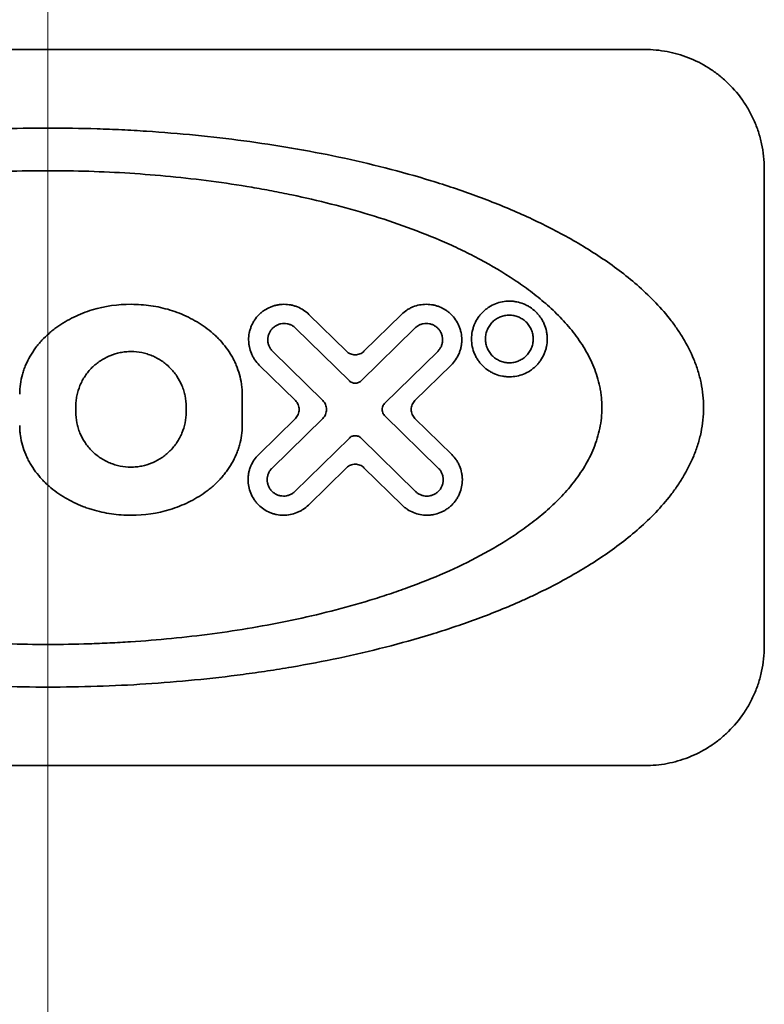
# Model space of a CAD drawing. Extents: x 6769 to 10051, y -94 to 2900.
# Drawn here: x 8598 to 8604, y 1022 to 1031 of the extents above; entities that cross this region are included whole.
import ezdxf

# ---------------------------------------------------------------- set-up
doc = ezdxf.new("R2010")
doc.units = 0
doc.header["$LTSCALE"] = 5
doc.layers.get('0').update_dxf_attribs({"linetype": 'CONTINUOUS', "lineweight": 0})
doc.layers.add('1', color=7, linetype='CONTINUOUS', true_color=0xffffff)

msp = doc.modelspace()

# ---------------------------------------------------------------- linework, layer by layer
at = {"color": 4}
msp.add_line((8597.7643, 1105.8302), (8597.7643, 1005.8302), dxfattribs=at)
at = {"layer": '1', "color": 7, "linetype": 'Continuous', "lineweight": 35}
for p, q in [((8602.7643, 1030.3302), (8592.7643, 1030.3302)), ((8603.7643, 1029.3302), (8603.7643, 1025.3302)), ((8599.9507, 1028.1103), (8600.2646, 1027.8024)), ((8600.4116, 1027.8024), (8600.7255, 1028.1103)), ((8600.2891, 1027.5536), (8599.8384, 1027.9957)), ((8600.8378, 1027.9957), (8600.3871, 1027.5536)), ((8599.6469, 1027.8005), (8600.0664, 1027.389)), ((8600.5843, 1027.364), (8601.0293, 1027.8005)), ((8599.8373, 1027.389), (8599.5346, 1027.686)), ((8601.1417, 1027.686), (8600.8389, 1027.389)), ((8599.3916, 1027.1802), (8599.3916, 1027.4431)), ((8597.9977, 1027.2935), (8597.9977, 1027.3371)), ((8598.9221, 1027.3371), (8598.9221, 1027.2935)), ((8599.5297, 1026.9373), (8599.8373, 1027.2391)), ((8600.0664, 1027.2391), (8599.642, 1026.8228)), ((8601.0342, 1026.8228), (8600.5843, 1027.2641)), ((8600.8389, 1027.2391), (8601.1465, 1026.9373)), ((8599.8335, 1026.6276), (8600.2891, 1027.0744)), ((8600.3871, 1027.0744), (8600.8427, 1026.6276)), ((8600.2646, 1026.8257), (8599.9459, 1026.513)), ((8600.7304, 1026.513), (8600.4116, 1026.8257)), ((8592.7643, 1024.3302), (8602.7643, 1024.3302))]:
    msp.add_line(p, q, dxfattribs=at)
for points, knots in [([(8603.7643, 1029.3302), (8603.7643, 1029.4017), (8603.7568, 1029.4716), (8603.7384, 1029.5571), (8603.7343, 1029.5741), (8603.7252, 1029.6079), (8603.7201, 1029.6247), (8603.7039, 1029.6744), (8603.6914, 1029.7065), (8603.6637, 1029.7688), (8603.6483, 1029.799), (8603.6231, 1029.8428), (8603.6144, 1029.8572), (8603.5962, 1029.8855), (8603.5867, 1029.8993), (8603.5383, 1029.9669), (8603.4952, 1030.0157), (8603.4363, 1030.0709), (8603.4243, 1030.0816), (8603.3998, 1030.1025), (8603.3872, 1030.1126), (8603.3493, 1030.1419), (8603.3233, 1030.1599), (8603.2435, 1030.2102), (8603.1877, 1030.2383), (8603.1, 1030.2727), (8603.0704, 1030.2827), (8603.0107, 1030.2998), (8602.9806, 1030.307), (8602.8894, 1030.3243), (8602.8275, 1030.3302), (8602.7643, 1030.3302)], [0, 0, 0, 0, 0.125, 0.125, 0.15625, 0.15625, 0.1875, 0.1875, 0.25, 0.25, 0.3125, 0.3125, 0.34375, 0.34375, 0.375, 0.375, 0.5, 0.5, 0.53125, 0.53125, 0.5625, 0.5625, 0.625, 0.625, 0.75, 0.75, 0.8125, 0.8125, 0.875, 0.875, 1, 1, 1, 1]), ([(8603.2563, 1027.3302), (8603.2563, 1027.4008), (8603.2487, 1027.4696), (8603.2276, 1027.5705), (8603.2189, 1027.6037), (8603.1986, 1027.6694), (8603.1868, 1027.7021), (8603.148, 1027.7969), (8603.1174, 1027.8566), (8603.0659, 1027.9422), (8603.0478, 1027.97), (8603.0194, 1028.0109), (8603.0097, 1028.0244), (8602.9899, 1028.051), (8602.9798, 1028.0642), (8602.9286, 1028.1292), (8602.8852, 1028.178), (8602.7947, 1028.2709), (8602.7476, 1028.315), (8602.6502, 1028.3995), (8602.6, 1028.4399), (8602.4969, 1028.5177), (8602.4439, 1028.5552), (8602.2827, 1028.6626), (8602.1721, 1028.7282), (8601.9456, 1028.85), (8601.8296, 1028.9062), (8601.5929, 1029.0109), (8601.472, 1029.0594), (8601.2874, 1029.1272), (8601.2253, 1029.1489), (8601.1001, 1029.191), (8601.0368, 1029.2113), (8600.8466, 1029.2697), (8600.7187, 1029.3054), (8600.4611, 1029.3713), (8600.3314, 1029.4015), (8599.9393, 1029.4843), (8599.6743, 1029.5292), (8599.2714, 1029.5829), (8599.1362, 1029.5986), (8598.864, 1029.6254), (8598.7271, 1029.6367), (8598.5203, 1029.6501), (8598.4512, 1029.6541), (8598.3135, 1029.6607), (8598.2446, 1029.6635), (8598.0383, 1029.67), (8597.9009, 1029.6722), (8597.4895, 1029.6721), (8597.2161, 1029.6636), (8596.8073, 1029.6371), (8596.5353, 1029.6149), (8596.2641, 1029.5837), (8596.061, 1029.5568), (8595.9934, 1029.5472), (8595.8583, 1029.5268), (8595.791, 1029.516), (8595.5904, 1029.4817), (8595.4579, 1029.4565), (8595.1957, 1029.4011), (8595.066, 1029.3709), (8594.8092, 1029.3052), (8594.6821, 1029.2697), (8594.4309, 1029.1926), (8594.3067, 1029.1511), (8594.0613, 1029.0612), (8593.9401, 1029.0127), (8593.7908, 1028.9468), (8593.761, 1028.9333), (8593.7019, 1028.9059), (8593.6136, 1028.864), (8593.527, 1028.8198), (8593.356, 1028.7278), (8593.2449, 1028.662), (8593.0836, 1028.5543), (8593.031, 1028.5171), (8592.9285, 1028.4398), (8592.8786, 1028.3996), (8592.7819, 1028.3157), (8592.7351, 1028.2719), (8592.6451, 1028.1798), (8592.602, 1028.1314), (8592.5409, 1028.0543), (8592.5211, 1028.0278), (8592.4925, 1027.9868), (8592.4831, 1027.9729), (8592.4647, 1027.9447), (8592.4558, 1027.9305), (8592.4123, 1027.8586), (8592.3815, 1027.7985), (8592.349, 1027.7195), (8592.3428, 1027.7035), (8592.3311, 1027.6711), (8592.3255, 1027.6546), (8592.3101, 1027.6049), (8592.3013, 1027.5715), (8592.2801, 1027.4701), (8592.2724, 1027.401), (8592.2724, 1027.3302)], [0, 0, 0, 0, 0.015625, 0.015625, 0.023438, 0.023438, 0.03125, 0.03125, 0.046875, 0.046875, 0.054688, 0.054688, 0.058594, 0.058594, 0.0625, 0.0625, 0.078125, 0.078125, 0.09375, 0.09375, 0.109375, 0.109375, 0.125, 0.125, 0.15625, 0.15625, 0.1875, 0.1875, 0.21875, 0.21875, 0.234375, 0.234375, 0.25, 0.25, 0.28125, 0.28125, 0.3125, 0.3125, 0.375, 0.375, 0.40625, 0.40625, 0.4375, 0.4375, 0.453125, 0.453125, 0.46875, 0.46875, 0.5, 0.5, 0.5625, 0.5625, 0.59375, 0.625, 0.625, 0.640625, 0.640625, 0.65625, 0.65625, 0.6875, 0.6875, 0.71875, 0.71875, 0.75, 0.75, 0.78125, 0.78125, 0.8125, 0.8125, 0.820313, 0.820313, 0.828125, 0.84375, 0.84375, 0.875, 0.875, 0.890625, 0.890625, 0.90625, 0.90625, 0.921875, 0.921875, 0.9375, 0.9375, 0.945312, 0.945312, 0.949219, 0.949219, 0.953125, 0.953125, 0.96875, 0.96875, 0.972656, 0.972656, 0.976562, 0.976562, 0.984375, 0.984375, 1, 1, 1, 1]), ([(8593.124, 1027.3302), (8593.124, 1027.3892), (8593.1303, 1027.4469), (8593.1478, 1027.5317), (8593.1549, 1027.5597), (8593.1719, 1027.6151), (8593.1817, 1027.6426), (8593.2141, 1027.7226), (8593.2397, 1027.7733), (8593.2831, 1027.8461), (8593.2984, 1027.8698), (8593.3305, 1027.9163), (8593.3473, 1027.9391), (8593.3995, 1028.0057), (8593.4364, 1028.0475), (8593.5135, 1028.127), (8593.5538, 1028.1648), (8593.637, 1028.2373), (8593.68, 1028.2719), (8593.7462, 1028.322), (8593.7686, 1028.3383), (8593.8139, 1028.3704), (8593.8367, 1028.386), (8593.9515, 1028.4627), (8594.0461, 1028.5186), (8594.2398, 1028.6225), (8594.3388, 1028.6704), (8594.5409, 1028.7594), (8594.644, 1028.8004), (8594.8012, 1028.8577), (8594.8541, 1028.8761), (8594.9606, 1028.9116), (8595.0141, 1028.9287), (8595.1751, 1028.9777), (8595.2832, 1029.0078), (8595.5007, 1029.0632), (8595.6102, 1029.0886), (8595.9406, 1029.1583), (8596.1635, 1029.196), (8596.5018, 1029.2408), (8596.6151, 1029.2538), (8596.8431, 1029.2761), (8596.9578, 1029.2855), (8597.1307, 1029.2967), (8597.1885, 1029.2999), (8597.3039, 1029.3055), (8597.3615, 1029.3078), (8597.5343, 1029.3133), (8597.6492, 1029.315), (8597.9936, 1029.315), (8598.2225, 1029.3079), (8598.5645, 1029.2859), (8598.6784, 1029.2768), (8598.9057, 1029.2547), (8599.0191, 1029.2417), (8599.2456, 1029.2119), (8599.3587, 1029.195), (8599.528, 1029.1663), (8599.5842, 1029.1561), (8599.6962, 1029.1349), (8599.7519, 1029.1237), (8599.9182, 1029.0887), (8600.0281, 1029.0632), (8600.2458, 1029.0077), (8600.3536, 1028.9777), (8600.567, 1028.9127), (8600.6727, 1028.8776), (8600.8815, 1028.8016), (8600.9847, 1028.7607), (8601.1374, 1028.6936), (8601.188, 1028.6702), (8601.2878, 1028.6218), (8601.3372, 1028.5967), (8601.4833, 1028.5182), (8601.5783, 1028.462), (8601.7163, 1028.3698), (8601.7614, 1028.3379), (8601.8493, 1028.2714), (8601.8921, 1028.2369), (8601.9751, 1028.1646), (8602.0153, 1028.1269), (8602.0732, 1028.0672), (8602.092, 1028.0468), (8602.1289, 1028.0048), (8602.1469, 1027.9832), (8602.1989, 1027.9167), (8602.231, 1027.8706), (8602.2744, 1027.7978), (8602.288, 1027.7729), (8602.3136, 1027.7219), (8602.3255, 1027.6956), (8602.3578, 1027.6157), (8602.3748, 1027.5609), (8602.3895, 1027.4902), (8602.3921, 1027.4759), (8602.3966, 1027.4471), (8602.3985, 1027.4326), (8602.4031, 1027.3888), (8602.4047, 1027.3596), (8602.4047, 1027.3302)], [0, 0, 0, 0, 0.015625, 0.015625, 0.023437, 0.023437, 0.03125, 0.03125, 0.046875, 0.046875, 0.054687, 0.054687, 0.0625, 0.0625, 0.078125, 0.078125, 0.09375, 0.09375, 0.109375, 0.109375, 0.117187, 0.117187, 0.125, 0.125, 0.15625, 0.15625, 0.1875, 0.1875, 0.21875, 0.21875, 0.234375, 0.234375, 0.25, 0.25, 0.28125, 0.28125, 0.3125, 0.3125, 0.375, 0.375, 0.40625, 0.40625, 0.4375, 0.4375, 0.453125, 0.453125, 0.46875, 0.46875, 0.5, 0.5, 0.5625, 0.5625, 0.59375, 0.59375, 0.625, 0.625, 0.65625, 0.65625, 0.671875, 0.671875, 0.6875, 0.6875, 0.71875, 0.71875, 0.75, 0.75, 0.78125, 0.78125, 0.8125, 0.8125, 0.828125, 0.828125, 0.84375, 0.84375, 0.875, 0.875, 0.890625, 0.890625, 0.90625, 0.90625, 0.921875, 0.921875, 0.929688, 0.929688, 0.9375, 0.9375, 0.953125, 0.953125, 0.960938, 0.960938, 0.96875, 0.96875, 0.984375, 0.984375, 0.988281, 0.988281, 0.992188, 0.992188, 1, 1, 1, 1]), ([(8597.5282, 1027.4431), (8597.5282, 1027.4711), (8597.5302, 1027.4987), (8597.5377, 1027.5534), (8597.5433, 1027.5804), (8597.5544, 1027.6205), (8597.5585, 1027.6338), (8597.5677, 1027.6602), (8597.5727, 1027.6732), (8597.589, 1027.7116), (8597.6013, 1027.7364), (8597.629, 1027.7842), (8597.6443, 1027.8073), (8597.6692, 1027.8409), (8597.6779, 1027.8519), (8597.6956, 1027.8733), (8597.7231, 1027.9046), (8597.7528, 1027.9335), (8597.784, 1027.9609), (8597.7946, 1027.9698), (8597.8164, 1027.9871), (8597.8275, 1027.9955), (8597.8842, 1028.0361), (8597.9318, 1028.0639), (8598.0309, 1028.1119), (8598.0823, 1028.1321), (8598.2422, 1028.1807), (8598.3512, 1028.1955), (8598.49, 1028.1952), (8598.5177, 1028.1942), (8598.5726, 1028.1903), (8598.6545, 1028.1815), (8598.7347, 1028.1636), (8598.8137, 1028.1392), (8598.84, 1028.13), (8598.8913, 1028.1097), (8598.9164, 1028.0986), (8598.9902, 1028.0626), (8599.0372, 1028.035), (8599.104, 1027.9871), (8599.1256, 1027.97), (8599.1569, 1027.9424), (8599.1671, 1027.9329), (8599.187, 1027.9136), (8599.1966, 1027.9037), (8599.2247, 1027.8733), (8599.2423, 1027.8521), (8599.2752, 1027.8078), (8599.2905, 1027.7847), (8599.3115, 1027.7485), (8599.3181, 1027.7362), (8599.3305, 1027.7113), (8599.3363, 1027.6988), (8599.3524, 1027.6607), (8599.3614, 1027.6347), (8599.3762, 1027.5817), (8599.3819, 1027.5546), (8599.3877, 1027.513), (8599.3891, 1027.4991), (8599.3911, 1027.4711), (8599.3916, 1027.4571), (8599.3916, 1027.4431)], [0, 0, 0, 0, 0.03125, 0.03125, 0.0625, 0.0625, 0.078125, 0.078125, 0.09375, 0.09375, 0.125, 0.125, 0.15625, 0.15625, 0.171875, 0.171875, 0.1875, 0.21875, 0.21875, 0.234375, 0.234375, 0.25, 0.25, 0.3125, 0.3125, 0.375, 0.375, 0.5, 0.5, 0.53125, 0.53125, 0.5625, 0.625, 0.625, 0.65625, 0.65625, 0.6875, 0.6875, 0.75, 0.75, 0.78125, 0.78125, 0.796875, 0.796875, 0.8125, 0.8125, 0.84375, 0.84375, 0.875, 0.875, 0.890625, 0.890625, 0.90625, 0.90625, 0.9375, 0.9375, 0.96875, 0.96875, 0.984375, 0.984375, 1, 1, 1, 1]), ([(8599.5346, 1027.686), (8599.5205, 1027.6997), (8599.5081, 1027.7147), (8599.4916, 1027.7388), (8599.4866, 1027.7471), (8599.4771, 1027.7643), (8599.4728, 1027.7732), (8599.4614, 1027.8003), (8599.4556, 1027.8189), (8599.4496, 1027.8477), (8599.4481, 1027.8574), (8599.4461, 1027.8771), (8599.4455, 1027.8868), (8599.4454, 1027.9162), (8599.4472, 1027.9356), (8599.4529, 1027.9647), (8599.4552, 1027.9742), (8599.4609, 1027.993), (8599.4674, 1028.0114), (8599.4757, 1028.029), (8599.4849, 1028.0463), (8599.49, 1028.0548), (8599.5063, 1028.0793), (8599.5186, 1028.0943), (8599.5392, 1028.1149), (8599.5464, 1028.1215), (8599.5616, 1028.1339), (8599.5694, 1028.1397), (8599.5935, 1028.1559), (8599.6105, 1028.165), (8599.6374, 1028.1762), (8599.6467, 1028.1795), (8599.6651, 1028.1851), (8599.6838, 1028.1899), (8599.7028, 1028.1927), (8599.722, 1028.1947), (8599.7317, 1028.1952), (8599.7608, 1028.1953), (8599.7799, 1028.1935), (8599.8082, 1028.1881), (8599.8175, 1028.1858), (8599.8361, 1028.1804), (8599.8453, 1028.1771), (8599.8721, 1028.1663), (8599.8891, 1028.1574), (8599.9214, 1028.1363), (8599.9368, 1028.124), (8599.9507, 1028.1103)], [0, 0, 0, 0, 0.0625, 0.0625, 0.09375, 0.09375, 0.125, 0.125, 0.1875, 0.1875, 0.21875, 0.21875, 0.25, 0.25, 0.3125, 0.3125, 0.34375, 0.34375, 0.375, 0.40625, 0.40625, 0.4375, 0.4375, 0.5, 0.5, 0.53125, 0.53125, 0.5625, 0.5625, 0.625, 0.625, 0.65625, 0.65625, 0.6875, 0.71875, 0.71875, 0.75, 0.75, 0.8125, 0.8125, 0.84375, 0.84375, 0.875, 0.875, 0.9375, 0.9375, 1, 1, 1, 1]), ([(8600.7255, 1028.1103), (8600.7396, 1028.124), (8600.7547, 1028.1362), (8600.7788, 1028.152), (8600.7871, 1028.1569), (8600.8043, 1028.1658), (8600.8131, 1028.1699), (8600.8399, 1028.1808), (8600.8581, 1028.1862), (8600.8955, 1028.1934), (8600.9148, 1028.1953), (8600.9528, 1028.1953), (8600.9717, 1028.1934), (8600.9997, 1028.188), (8601.0091, 1028.1857), (8601.0274, 1028.1802), (8601.0364, 1028.1771), (8601.0628, 1028.1664), (8601.0797, 1028.1576), (8601.1039, 1028.1418), (8601.1118, 1028.1361), (8601.1269, 1028.124), (8601.1341, 1028.1176), (8601.1548, 1028.0974), (8601.1673, 1028.0826), (8601.1897, 1028.0501), (8601.1991, 1028.0329), (8601.2107, 1028.0058), (8601.2141, 1027.9965), (8601.2201, 1027.9776), (8601.2226, 1027.9678), (8601.2286, 1027.9386), (8601.2307, 1027.9189), (8601.2308, 1027.889), (8601.2303, 1027.8789), (8601.2283, 1027.859), (8601.2254, 1027.8394), (8601.2205, 1027.8202), (8601.2147, 1027.8013), (8601.2113, 1027.7919), (8601.1997, 1027.7644), (8601.1903, 1027.7472), (8601.1683, 1027.7149), (8601.1556, 1027.6997), (8601.1417, 1027.686)], [0, 0, 0, 0, 0.0625, 0.0625, 0.09375, 0.09375, 0.125, 0.125, 0.1875, 0.1875, 0.25, 0.25, 0.3125, 0.3125, 0.34375, 0.34375, 0.375, 0.375, 0.4375, 0.4375, 0.46875, 0.46875, 0.5, 0.5, 0.5625, 0.5625, 0.625, 0.625, 0.65625, 0.65625, 0.6875, 0.6875, 0.75, 0.75, 0.78125, 0.78125, 0.8125, 0.84375, 0.84375, 0.875, 0.875, 0.9375, 0.9375, 1, 1, 1, 1]), ([(8601.3125, 1027.9048), (8601.3125, 1027.9265), (8601.3147, 1027.9478), (8601.3211, 1027.9792), (8601.3238, 1027.9896), (8601.3303, 1028.0102), (8601.334, 1028.0202), (8601.3466, 1028.0496), (8601.3569, 1028.068), (8601.375, 1028.0941), (8601.3814, 1028.1026), (8601.395, 1028.1185), (8601.4093, 1028.1337), (8601.4249, 1028.1473), (8601.4412, 1028.1601), (8601.4497, 1028.1662), (8601.4757, 1028.1828), (8601.4939, 1028.1921), (8601.5316, 1028.2071), (8601.5513, 1028.2127), (8601.5908, 1028.2202), (8601.6108, 1028.222), (8601.6409, 1028.2218), (8601.651, 1028.2213), (8601.671, 1028.2193), (8601.6809, 1028.2178), (8601.7103, 1028.2121), (8601.7295, 1028.2064), (8601.7576, 1028.195), (8601.7669, 1028.1907), (8601.7849, 1028.1814), (8601.7936, 1028.1763), (8601.8191, 1028.1598), (8601.8351, 1028.1471), (8601.8574, 1028.1255), (8601.8646, 1028.1179), (8601.878, 1028.1021), (8601.8906, 1028.0856), (8601.9016, 1028.0679), (8601.9118, 1028.0495), (8601.9165, 1028.04), (8601.9292, 1028.0105), (8601.9356, 1027.9903), (8601.9421, 1027.9589), (8601.9438, 1027.9484), (8601.946, 1027.9268), (8601.9466, 1027.916), (8601.9466, 1027.8834), (8601.9444, 1027.862), (8601.938, 1027.8306), (8601.9353, 1027.8203), (8601.9289, 1027.7998), (8601.9251, 1027.7897), (8601.9126, 1027.7605), (8601.9024, 1027.7421), (8601.8845, 1027.7161), (8601.8781, 1027.7077), (8601.8647, 1027.6919), (8601.8505, 1027.6768), (8601.8351, 1027.6632), (8601.8191, 1027.6504), (8601.8107, 1027.6444), (8601.785, 1027.6277), (8601.7671, 1027.6184), (8601.7297, 1027.6033), (8601.7101, 1027.5975), (8601.6708, 1027.5898), (8601.651, 1027.5878), (8601.6208, 1027.5877), (8601.6107, 1027.5881), (8601.5906, 1027.59), (8601.5807, 1027.5914), (8601.5511, 1027.5969), (8601.5317, 1027.6025), (8601.5033, 1027.6138), (8601.4939, 1027.618), (8601.4757, 1027.6274), (8601.4669, 1027.6324), (8601.4411, 1027.649), (8601.4249, 1027.6617), (8601.4022, 1027.6835), (8601.395, 1027.6912), (8601.3814, 1027.7071), (8601.3687, 1027.7236), (8601.3575, 1027.7415), (8601.3473, 1027.76), (8601.3425, 1027.7696), (8601.3298, 1027.7992), (8601.3234, 1027.8195), (8601.3147, 1027.8613), (8601.3125, 1027.8831), (8601.3125, 1027.9048)], [0, 0, 0, 0, 0.03125, 0.03125, 0.046875, 0.046875, 0.0625, 0.0625, 0.09375, 0.09375, 0.109375, 0.109375, 0.125, 0.140625, 0.140625, 0.15625, 0.15625, 0.1875, 0.1875, 0.21875, 0.21875, 0.25, 0.25, 0.265625, 0.265625, 0.28125, 0.28125, 0.3125, 0.3125, 0.328125, 0.328125, 0.34375, 0.34375, 0.375, 0.375, 0.390625, 0.390625, 0.40625, 0.421875, 0.421875, 0.4375, 0.4375, 0.46875, 0.46875, 0.484375, 0.484375, 0.5, 0.5, 0.53125, 0.53125, 0.546875, 0.546875, 0.5625, 0.5625, 0.59375, 0.59375, 0.609375, 0.609375, 0.625, 0.640625, 0.640625, 0.65625, 0.65625, 0.6875, 0.6875, 0.71875, 0.71875, 0.75, 0.75, 0.765625, 0.765625, 0.78125, 0.78125, 0.8125, 0.8125, 0.828125, 0.828125, 0.84375, 0.84375, 0.875, 0.875, 0.890625, 0.890625, 0.90625, 0.921875, 0.921875, 0.9375, 0.9375, 0.96875, 0.96875, 1, 1, 1, 1]), ([(8599.8384, 1027.9957), (8599.832, 1028.0021), (8599.825, 1028.0076), (8599.8139, 1028.0149), (8599.8101, 1028.0172), (8599.8022, 1028.0213), (8599.7981, 1028.0232), (8599.7857, 1028.0282), (8599.7772, 1028.0307), (8599.7598, 1028.0341), (8599.7509, 1028.0349), (8599.7332, 1028.0348), (8599.7244, 1028.0339), (8599.7113, 1028.0313), (8599.7069, 1028.0302), (8599.6984, 1028.0276), (8599.6942, 1028.0261), (8599.682, 1028.021), (8599.6741, 1028.0168), (8599.6592, 1028.0068), (8599.6523, 1028.0011), (8599.6428, 1027.9917), (8599.6398, 1027.9883), (8599.6341, 1027.9814), (8599.6314, 1027.9777), (8599.6239, 1027.9665), (8599.6197, 1027.9586), (8599.6128, 1027.942), (8599.6102, 1027.9332), (8599.6067, 1027.9156), (8599.6059, 1027.9066), (8599.6059, 1027.893), (8599.6062, 1027.8885), (8599.6071, 1027.8795), (8599.6085, 1027.8706), (8599.6107, 1027.8619), (8599.6134, 1027.8533), (8599.615, 1027.849), (8599.6202, 1027.8365), (8599.6245, 1027.8286), (8599.6346, 1027.8138), (8599.6404, 1027.8068), (8599.6469, 1027.8005)], [0, 0, 0, 0, 0.0625, 0.0625, 0.09375, 0.09375, 0.125, 0.125, 0.1875, 0.1875, 0.25, 0.25, 0.3125, 0.3125, 0.34375, 0.34375, 0.375, 0.375, 0.4375, 0.4375, 0.5, 0.5, 0.53125, 0.53125, 0.5625, 0.5625, 0.625, 0.625, 0.6875, 0.6875, 0.75, 0.75, 0.78125, 0.78125, 0.8125, 0.84375, 0.84375, 0.875, 0.875, 0.9375, 0.9375, 1, 1, 1, 1]), ([(8601.0293, 1027.8005), (8601.0358, 1027.8068), (8601.0415, 1027.8137), (8601.0491, 1027.8248), (8601.0514, 1027.8287), (8601.0558, 1027.8366), (8601.0578, 1027.8408), (8601.0631, 1027.8533), (8601.0658, 1027.862), (8601.0685, 1027.8754), (8601.0692, 1027.88), (8601.0701, 1027.8892), (8601.0703, 1027.8937), (8601.0703, 1027.9074), (8601.0694, 1027.9165), (8601.0657, 1027.9346), (8601.063, 1027.9433), (8601.0559, 1027.96), (8601.0514, 1027.968), (8601.0412, 1027.9829), (8601.0355, 1027.9897), (8601.0259, 1027.9991), (8601.0225, 1028.0021), (8601.0155, 1028.0077), (8601.0119, 1028.0103), (8601.0009, 1028.0175), (8600.993, 1028.0216), (8600.9766, 1028.0282), (8600.9682, 1028.0307), (8600.9511, 1028.034), (8600.9422, 1028.0349), (8600.9247, 1028.0348), (8600.9161, 1028.034), (8600.8989, 1028.0307), (8600.8903, 1028.0281), (8600.874, 1028.0215), (8600.8662, 1028.0174), (8600.8513, 1028.0077), (8600.8443, 1028.0021), (8600.8378, 1027.9957)], [0, 0, 0, 0, 0.0625, 0.0625, 0.09375, 0.09375, 0.125, 0.125, 0.1875, 0.1875, 0.21875, 0.21875, 0.25, 0.25, 0.3125, 0.3125, 0.375, 0.375, 0.4375, 0.4375, 0.5, 0.5, 0.53125, 0.53125, 0.5625, 0.5625, 0.625, 0.625, 0.6875, 0.6875, 0.75, 0.75, 0.8125, 0.8125, 0.875, 0.875, 0.9375, 0.9375, 1, 1, 1, 1]), ([(8601.4289, 1027.9048), (8601.4289, 1027.8911), (8601.4303, 1027.8777), (8601.4344, 1027.8579), (8601.4361, 1027.8513), (8601.4401, 1027.8384), (8601.4425, 1027.832), (8601.4504, 1027.8135), (8601.4569, 1027.8019), (8601.4683, 1027.7854), (8601.4724, 1027.7801), (8601.4809, 1027.7701), (8601.4899, 1027.7605), (8601.4997, 1027.752), (8601.51, 1027.7439), (8601.5153, 1027.7401), (8601.5317, 1027.7295), (8601.5431, 1027.7237), (8601.5669, 1027.7142), (8601.5793, 1027.7106), (8601.6042, 1027.7059), (8601.6168, 1027.7048), (8601.6358, 1027.7048), (8601.6421, 1027.7051), (8601.6548, 1027.7064), (8601.661, 1027.7073), (8601.6796, 1027.7109), (8601.6917, 1027.7145), (8601.7095, 1027.7217), (8601.7154, 1027.7244), (8601.7267, 1027.7303), (8601.7322, 1027.7335), (8601.7483, 1027.7439), (8601.7584, 1027.7519), (8601.7726, 1027.7655), (8601.7771, 1027.7703), (8601.7856, 1027.7803), (8601.7935, 1027.7907), (8601.8005, 1027.8019), (8601.807, 1027.8135), (8601.8099, 1027.8196), (8601.8179, 1027.8381), (8601.822, 1027.8509), (8601.8274, 1027.8773), (8601.8289, 1027.8909), (8601.8289, 1027.9184), (8601.8275, 1027.9318), (8601.8221, 1027.9582), (8601.818, 1027.9713), (8601.8074, 1027.9959), (8601.801, 1028.0075), (8601.7897, 1028.0239), (8601.7856, 1028.0292), (8601.7771, 1028.0392), (8601.7682, 1028.0487), (8601.7585, 1028.0573), (8601.7483, 1028.0654), (8601.743, 1028.0692), (8601.7267, 1028.0797), (8601.7154, 1028.0856), (8601.6918, 1028.0951), (8601.6794, 1028.0987), (8601.6546, 1028.1035), (8601.6421, 1028.1048), (8601.6231, 1028.1048), (8601.6167, 1028.1045), (8601.604, 1028.1034), (8601.5978, 1028.1025), (8601.5791, 1028.0989), (8601.5669, 1028.0954), (8601.5491, 1028.0883), (8601.5431, 1028.0856), (8601.5317, 1028.0797), (8601.5261, 1028.0765), (8601.5099, 1028.0661), (8601.4997, 1028.0581), (8601.4854, 1028.0443), (8601.4809, 1028.0395), (8601.4723, 1028.0295), (8601.4643, 1028.019), (8601.4573, 1028.0078), (8601.4508, 1027.9961), (8601.4478, 1027.99), (8601.4398, 1027.9714), (8601.4358, 1027.9586), (8601.4303, 1027.9322), (8601.4289, 1027.9185), (8601.4289, 1027.9048)], [0, 0, 0, 0, 0.03125, 0.03125, 0.046875, 0.046875, 0.0625, 0.0625, 0.09375, 0.09375, 0.109375, 0.109375, 0.125, 0.140625, 0.140625, 0.15625, 0.15625, 0.1875, 0.1875, 0.21875, 0.21875, 0.25, 0.25, 0.265625, 0.265625, 0.28125, 0.28125, 0.3125, 0.3125, 0.328125, 0.328125, 0.34375, 0.34375, 0.375, 0.375, 0.390625, 0.390625, 0.40625, 0.421875, 0.421875, 0.4375, 0.4375, 0.46875, 0.46875, 0.5, 0.5, 0.53125, 0.53125, 0.5625, 0.5625, 0.59375, 0.59375, 0.609375, 0.609375, 0.625, 0.640625, 0.640625, 0.65625, 0.65625, 0.6875, 0.6875, 0.71875, 0.71875, 0.75, 0.75, 0.765625, 0.765625, 0.78125, 0.78125, 0.8125, 0.8125, 0.828125, 0.828125, 0.84375, 0.84375, 0.875, 0.875, 0.890625, 0.890625, 0.90625, 0.921875, 0.921875, 0.9375, 0.9375, 0.96875, 0.96875, 1, 1, 1, 1]), ([(8598.9221, 1027.3371), (8598.9221, 1027.3677), (8598.9191, 1027.3977), (8598.9103, 1027.4421), (8598.9066, 1027.4567), (8598.8978, 1027.4858), (8598.8926, 1027.5002), (8598.8752, 1027.5422), (8598.861, 1027.5687), (8598.8358, 1027.6064), (8598.8268, 1027.6186), (8598.8075, 1027.6422), (8598.7973, 1027.6533), (8598.7653, 1027.6853), (8598.7421, 1027.7044), (8598.7043, 1027.7297), (8598.6912, 1027.7376), (8598.6645, 1027.7518), (8598.6374, 1027.7647), (8598.609, 1027.7748), (8598.5802, 1027.7836), (8598.5653, 1027.7874), (8598.5207, 1027.7963), (8598.4908, 1027.7992), (8598.4456, 1027.7993), (8598.4305, 1027.7986), (8598.4002, 1027.7957), (8598.3851, 1027.7934), (8598.3407, 1027.7847), (8598.3119, 1027.776), (8598.2699, 1027.7587), (8598.256, 1027.7522), (8598.2292, 1027.7379), (8598.2162, 1027.7301), (8598.1786, 1027.7051), (8598.1552, 1027.686), (8598.112, 1027.6429), (8598.0928, 1027.6195), (8598.0676, 1027.5819), (8598.0598, 1027.569), (8598.0455, 1027.5423), (8598.0389, 1027.5284), (8598.0214, 1027.4864), (8598.0127, 1027.4575), (8598.0038, 1027.4131), (8598.0015, 1027.398), (8597.9985, 1027.3676), (8597.9977, 1027.3524), (8597.9977, 1027.3371)], [0, 0, 0, 0, 0.0625, 0.0625, 0.09375, 0.09375, 0.125, 0.125, 0.1875, 0.1875, 0.21875, 0.21875, 0.25, 0.25, 0.3125, 0.3125, 0.34375, 0.34375, 0.375, 0.40625, 0.40625, 0.4375, 0.4375, 0.5, 0.5, 0.53125, 0.53125, 0.5625, 0.5625, 0.625, 0.625, 0.65625, 0.65625, 0.6875, 0.6875, 0.75, 0.75, 0.8125, 0.8125, 0.84375, 0.84375, 0.875, 0.875, 0.9375, 0.9375, 0.96875, 0.96875, 1, 1, 1, 1]), ([(8600.2646, 1027.8024), (8600.2695, 1027.7975), (8600.2748, 1027.7933), (8600.2862, 1027.7858), (8600.2923, 1027.7826), (8600.3049, 1027.7775), (8600.3113, 1027.7756), (8600.3246, 1027.773), (8600.3314, 1027.7723), (8600.3449, 1027.7724), (8600.3516, 1027.773), (8600.3648, 1027.7756), (8600.3714, 1027.7775), (8600.3839, 1027.7826), (8600.3899, 1027.7857), (8600.4013, 1027.7932), (8600.4067, 1027.7976), (8600.4116, 1027.8024)], [0, 0, 0, 0, 0.125, 0.125, 0.25, 0.25, 0.375, 0.375, 0.5, 0.5, 0.625, 0.625, 0.75, 0.75, 0.875, 0.875, 1, 1, 1, 1]), ([(8600.3871, 1027.5536), (8600.3838, 1027.5504), (8600.3803, 1027.5476), (8600.3728, 1027.5426), (8600.3687, 1027.5405), (8600.3603, 1027.5371), (8600.356, 1027.5358), (8600.3472, 1027.5341), (8600.3426, 1027.5336), (8600.3337, 1027.5336), (8600.3292, 1027.534), (8600.3203, 1027.5358), (8600.316, 1027.5371), (8600.3034, 1027.5421), (8600.2957, 1027.5472), (8600.2891, 1027.5536)], [0, 0, 0, 0, 0.125, 0.125, 0.25, 0.25, 0.375, 0.375, 0.5, 0.5, 0.625, 0.625, 0.75, 0.75, 1, 1, 1, 1]), ([(8599.8373, 1027.2391), (8599.8423, 1027.244), (8599.8467, 1027.2493), (8599.8545, 1027.2607), (8599.8579, 1027.2669), (8599.8633, 1027.2797), (8599.8653, 1027.2863), (8599.8681, 1027.3), (8599.8688, 1027.307), (8599.8688, 1027.3209), (8599.8681, 1027.3279), (8599.8654, 1027.3416), (8599.8633, 1027.3483), (8599.8579, 1027.3611), (8599.8546, 1027.3673), (8599.8468, 1027.3788), (8599.8423, 1027.3841), (8599.8373, 1027.389)], [0, 0, 0, 0, 0.125, 0.125, 0.25, 0.25, 0.375, 0.375, 0.5, 0.5, 0.625, 0.625, 0.75, 0.75, 0.875, 0.875, 1, 1, 1, 1]), ([(8600.0664, 1027.389), (8600.0714, 1027.3841), (8600.0758, 1027.3788), (8600.0836, 1027.3674), (8600.087, 1027.3612), (8600.0924, 1027.3484), (8600.0944, 1027.3418), (8600.0972, 1027.3281), (8600.0979, 1027.321), (8600.0979, 1027.3071), (8600.0972, 1027.3002), (8600.0944, 1027.2864), (8600.0924, 1027.2797), (8600.087, 1027.267), (8600.0837, 1027.2608), (8600.0758, 1027.2493), (8600.0714, 1027.2439), (8600.0664, 1027.2391)], [0, 0, 0, 0, 0.125, 0.125, 0.25, 0.25, 0.375, 0.375, 0.5, 0.5, 0.625, 0.625, 0.75, 0.75, 0.875, 0.875, 1, 1, 1, 1]), ([(8600.8389, 1027.389), (8600.8339, 1027.3841), (8600.8295, 1027.3789), (8600.8218, 1027.3675), (8600.8184, 1027.3613), (8600.813, 1027.3485), (8600.8109, 1027.3418), (8600.8081, 1027.3281), (8600.8074, 1027.321), (8600.8074, 1027.3071), (8600.8081, 1027.3001), (8600.8109, 1027.2863), (8600.813, 1027.2796), (8600.8183, 1027.2668), (8600.8217, 1027.2606), (8600.8295, 1027.2492), (8600.8339, 1027.2439), (8600.8389, 1027.2391)], [0, 0, 0, 0, 0.125, 0.125, 0.25, 0.25, 0.375, 0.375, 0.5, 0.5, 0.625, 0.625, 0.75, 0.75, 0.875, 0.875, 1, 1, 1, 1]), ([(8592.2724, 1027.3302), (8592.2724, 1027.2595), (8592.28, 1027.1907), (8592.3011, 1027.0898), (8592.3098, 1027.0566), (8592.3301, 1026.9909), (8592.3419, 1026.9583), (8592.3807, 1026.8635), (8592.4113, 1026.8038), (8592.4628, 1026.7182), (8592.4809, 1026.6903), (8592.5093, 1026.6494), (8592.519, 1026.6359), (8592.5388, 1026.6093), (8592.5489, 1026.5961), (8592.6001, 1026.5312), (8592.6435, 1026.4823), (8592.734, 1026.3894), (8592.7811, 1026.3453), (8592.8785, 1026.2608), (8592.9287, 1026.2204), (8593.0318, 1026.1426), (8593.0848, 1026.1052), (8593.246, 1025.9977), (8593.3566, 1025.9322), (8593.5831, 1025.8104), (8593.6991, 1025.7541), (8593.9358, 1025.6494), (8594.0567, 1025.601), (8594.2413, 1025.5332), (8594.3034, 1025.5114), (8594.4287, 1025.4693), (8594.4919, 1025.449), (8594.6821, 1025.3907), (8594.81, 1025.3549), (8595.0676, 1025.289), (8595.1973, 1025.2589), (8595.5893, 1025.1761), (8595.8544, 1025.1312), (8596.2573, 1025.0774), (8596.3925, 1025.0618), (8596.6647, 1025.0349), (8596.8017, 1025.0237), (8597.0085, 1025.0102), (8597.0775, 1025.0063), (8597.2153, 1024.9996), (8597.2841, 1024.9969), (8597.4904, 1024.9903), (8597.6278, 1024.9882), (8598.0392, 1024.9882), (8598.3126, 1024.9968), (8598.7213, 1025.0232), (8598.9934, 1025.0454), (8599.2647, 1025.0766), (8599.4677, 1025.1036), (8599.5354, 1025.1132), (8599.6705, 1025.1336), (8599.7377, 1025.1444), (8599.9384, 1025.1786), (8600.0708, 1025.2038), (8600.333, 1025.2592), (8600.4627, 1025.2894), (8600.7195, 1025.3551), (8600.8465, 1025.3907), (8601.0978, 1025.4677), (8601.222, 1025.5092), (8601.4674, 1025.5992), (8601.5886, 1025.6476), (8601.7379, 1025.7135), (8601.7677, 1025.727), (8601.8269, 1025.7544), (8601.9151, 1025.7963), (8602.0017, 1025.8406), (8602.1157, 1025.9019), (8602.172, 1025.9337), (8602.2829, 1025.9998), (8602.3376, 1026.0343), (8602.4451, 1026.106), (8602.4977, 1026.1432), (8602.6001, 1026.2205), (8602.65, 1026.2607), (8602.7468, 1026.3446), (8602.7936, 1026.3884), (8602.8836, 1026.4805), (8602.9267, 1026.5289), (8602.9878, 1026.6061), (8603.0076, 1026.6325), (8603.0362, 1026.6735), (8603.0456, 1026.6875), (8603.064, 1026.7156), (8603.0729, 1026.7298), (8603.1164, 1026.8018), (8603.1472, 1026.8618), (8603.1797, 1026.9408), (8603.1859, 1026.9568), (8603.1976, 1026.9893), (8603.2031, 1027.0058), (8603.2186, 1027.0554), (8603.2273, 1027.0888), (8603.2486, 1027.1903), (8603.2563, 1027.2594), (8603.2563, 1027.3302)], [0, 0, 0, 0, 0.015625, 0.015625, 0.023438, 0.023438, 0.03125, 0.03125, 0.046875, 0.046875, 0.054688, 0.054688, 0.058594, 0.058594, 0.0625, 0.0625, 0.078125, 0.078125, 0.09375, 0.09375, 0.109375, 0.109375, 0.125, 0.125, 0.15625, 0.15625, 0.1875, 0.1875, 0.21875, 0.21875, 0.234375, 0.234375, 0.25, 0.25, 0.28125, 0.28125, 0.3125, 0.3125, 0.375, 0.375, 0.40625, 0.40625, 0.4375, 0.4375, 0.453125, 0.453125, 0.46875, 0.46875, 0.5, 0.5, 0.5625, 0.5625, 0.59375, 0.625, 0.625, 0.640625, 0.640625, 0.65625, 0.65625, 0.6875, 0.6875, 0.71875, 0.71875, 0.75, 0.75, 0.78125, 0.78125, 0.8125, 0.8125, 0.820312, 0.820312, 0.828125, 0.84375, 0.84375, 0.859375, 0.859375, 0.875, 0.875, 0.890625, 0.890625, 0.90625, 0.90625, 0.921875, 0.921875, 0.9375, 0.9375, 0.945312, 0.945312, 0.949219, 0.949219, 0.953125, 0.953125, 0.96875, 0.96875, 0.972656, 0.972656, 0.976562, 0.976562, 0.984375, 0.984375, 1, 1, 1, 1]), ([(8602.4047, 1027.3302), (8602.4047, 1027.2711), (8602.3984, 1027.2134), (8602.3809, 1027.1286), (8602.3737, 1027.1006), (8602.3568, 1027.0452), (8602.347, 1027.0177), (8602.3146, 1026.9377), (8602.2889, 1026.887), (8602.2456, 1026.8142), (8602.2303, 1026.7905), (8602.1982, 1026.744), (8602.1814, 1026.7212), (8602.1292, 1026.6547), (8602.0923, 1026.6129), (8602.0151, 1026.5333), (8601.9749, 1026.4955), (8601.8917, 1026.4231), (8601.8487, 1026.3884), (8601.7825, 1026.3384), (8601.7601, 1026.322), (8601.7148, 1026.29), (8601.692, 1026.2743), (8601.5772, 1026.1977), (8601.4826, 1026.1417), (8601.2889, 1026.0378), (8601.1899, 1025.9899), (8600.9878, 1025.901), (8600.8847, 1025.86), (8600.7275, 1025.8026), (8600.6746, 1025.7842), (8600.5681, 1025.7487), (8600.5146, 1025.7317), (8600.3536, 1025.6826), (8600.2455, 1025.6525), (8600.0279, 1025.5971), (8599.9185, 1025.5717), (8599.5881, 1025.5021), (8599.3652, 1025.4644), (8599.0269, 1025.4196), (8598.9136, 1025.4065), (8598.6855, 1025.3842), (8598.5709, 1025.3749), (8598.398, 1025.3637), (8598.3402, 1025.3604), (8598.2248, 1025.3549), (8598.1672, 1025.3526), (8597.9944, 1025.3471), (8597.8794, 1025.3453), (8597.5351, 1025.3453), (8597.3062, 1025.3524), (8596.9641, 1025.3744), (8596.8503, 1025.3836), (8596.623, 1025.4057), (8596.5096, 1025.4186), (8596.283, 1025.4485), (8596.17, 1025.4654), (8596.0007, 1025.4941), (8595.9445, 1025.5042), (8595.8325, 1025.5254), (8595.7768, 1025.5366), (8595.6105, 1025.5716), (8595.5006, 1025.5971), (8595.2829, 1025.6526), (8595.1751, 1025.6826), (8594.9616, 1025.7477), (8594.856, 1025.7827), (8594.6472, 1025.8587), (8594.544, 1025.8997), (8594.3913, 1025.9668), (8594.3407, 1025.9901), (8594.2409, 1026.0386), (8594.1915, 1026.0637), (8594.0453, 1026.1421), (8593.9504, 1026.1984), (8593.8124, 1026.2905), (8593.7673, 1026.3225), (8593.6794, 1026.3889), (8593.6366, 1026.4234), (8593.5536, 1026.4957), (8593.5134, 1026.5335), (8593.4555, 1026.5931), (8593.4366, 1026.6135), (8593.3998, 1026.6555), (8593.3818, 1026.6772), (8593.3298, 1026.7436), (8593.2977, 1026.7898), (8593.2543, 1026.8626), (8593.2406, 1026.8874), (8593.2151, 1026.9384), (8593.2031, 1026.9647), (8593.1708, 1027.0446), (8593.1538, 1027.0994), (8593.1392, 1027.1702), (8593.1366, 1027.1844), (8593.1321, 1027.2132), (8593.1302, 1027.2277), (8593.1256, 1027.2715), (8593.124, 1027.3008), (8593.124, 1027.3302)], [0, 0, 0, 0, 0.015625, 0.015625, 0.023437, 0.023437, 0.03125, 0.03125, 0.046875, 0.046875, 0.054687, 0.054687, 0.0625, 0.0625, 0.078125, 0.078125, 0.09375, 0.09375, 0.109375, 0.109375, 0.117187, 0.117187, 0.125, 0.125, 0.15625, 0.15625, 0.1875, 0.1875, 0.21875, 0.21875, 0.234375, 0.234375, 0.25, 0.25, 0.28125, 0.28125, 0.3125, 0.3125, 0.375, 0.375, 0.40625, 0.40625, 0.4375, 0.4375, 0.453125, 0.453125, 0.46875, 0.46875, 0.5, 0.5, 0.5625, 0.5625, 0.59375, 0.59375, 0.625, 0.625, 0.65625, 0.65625, 0.671875, 0.671875, 0.6875, 0.6875, 0.71875, 0.71875, 0.75, 0.75, 0.78125, 0.78125, 0.8125, 0.8125, 0.828125, 0.828125, 0.84375, 0.84375, 0.875, 0.875, 0.890625, 0.890625, 0.90625, 0.90625, 0.921875, 0.921875, 0.929688, 0.929688, 0.9375, 0.9375, 0.953125, 0.953125, 0.960938, 0.960938, 0.96875, 0.96875, 0.984375, 0.984375, 0.988281, 0.988281, 0.992188, 0.992188, 1, 1, 1, 1]), ([(8597.9977, 1027.2935), (8597.9977, 1027.2629), (8598.0007, 1027.2329), (8598.0095, 1027.1885), (8598.0132, 1027.1739), (8598.022, 1027.1448), (8598.0272, 1027.1304), (8598.0446, 1027.0884), (8598.0589, 1027.0618), (8598.0841, 1027.0241), (8598.0932, 1027.0118), (8598.1125, 1026.9883), (8598.1227, 1026.9771), (8598.1547, 1026.9451), (8598.178, 1026.926), (8598.216, 1026.9006), (8598.2291, 1026.8928), (8598.2558, 1026.8786), (8598.2831, 1026.8657), (8598.3115, 1026.8556), (8598.3404, 1026.8468), (8598.3552, 1026.8431), (8598.4, 1026.8342), (8598.4299, 1026.8313), (8598.4751, 1026.8313), (8598.4902, 1026.8321), (8598.5205, 1026.8351), (8598.5355, 1026.8373), (8598.5799, 1026.8462), (8598.6087, 1026.8549), (8598.6506, 1026.8722), (8598.6644, 1026.8787), (8598.6911, 1026.893), (8598.704, 1026.9008), (8598.7415, 1026.9258), (8598.7649, 1026.9449), (8598.808, 1026.9879), (8598.8272, 1027.0113), (8598.8523, 1027.0488), (8598.86, 1027.0617), (8598.8744, 1027.0884), (8598.8809, 1027.1023), (8598.8984, 1027.1443), (8598.9072, 1027.1731), (8598.919, 1027.2324), (8598.9221, 1027.2629), (8598.9221, 1027.2935)], [0, 0, 0, 0, 0.0625, 0.0625, 0.09375, 0.09375, 0.125, 0.125, 0.1875, 0.1875, 0.21875, 0.21875, 0.25, 0.25, 0.3125, 0.3125, 0.34375, 0.34375, 0.375, 0.40625, 0.40625, 0.4375, 0.4375, 0.5, 0.5, 0.53125, 0.53125, 0.5625, 0.5625, 0.625, 0.625, 0.65625, 0.65625, 0.6875, 0.6875, 0.75, 0.75, 0.8125, 0.8125, 0.84375, 0.84375, 0.875, 0.875, 0.9375, 0.9375, 1, 1, 1, 1]), ([(8599.3916, 1027.1802), (8599.3916, 1027.1522), (8599.3896, 1027.1246), (8599.3821, 1027.0699), (8599.3765, 1027.0429), (8599.3654, 1027.0028), (8599.3613, 1026.9895), (8599.3521, 1026.9632), (8599.3471, 1026.9502), (8599.3309, 1026.9118), (8599.3186, 1026.8872), (8599.291, 1026.8394), (8599.2758, 1026.8163), (8599.2509, 1026.7828), (8599.2424, 1026.7719), (8599.2247, 1026.7505), (8599.1974, 1026.7194), (8599.1678, 1026.6905), (8599.1368, 1026.6632), (8599.1263, 1026.6543), (8599.1046, 1026.6371), (8599.0935, 1026.6287), (8599.0372, 1026.5882), (8598.9899, 1026.5605), (8598.9161, 1026.5245), (8598.891, 1026.5134), (8598.8398, 1026.4932), (8598.8138, 1026.484), (8598.6812, 1026.4433), (8598.5724, 1026.4281), (8598.4336, 1026.428), (8598.4059, 1026.4289), (8598.3509, 1026.4327), (8598.269, 1026.4412), (8598.1885, 1026.4589), (8598.1223, 1026.479), (8598.1091, 1026.4833), (8598.0829, 1026.4924), (8598.0698, 1026.4973), (8598.0311, 1026.5125), (8598.0058, 1026.5236), (8597.9316, 1026.5596), (8597.8843, 1026.5872), (8597.8171, 1026.6352), (8597.7953, 1026.6524), (8597.7639, 1026.68), (8597.7536, 1026.6895), (8597.7336, 1026.7089), (8597.7239, 1026.7189), (8597.6957, 1026.7494), (8597.6779, 1026.7706), (8597.6449, 1026.815), (8597.6296, 1026.8382), (8597.6085, 1026.8745), (8597.6018, 1026.8868), (8597.5894, 1026.9117), (8597.5836, 1026.9243), (8597.5675, 1026.9625), (8597.5584, 1026.9885), (8597.5436, 1027.0416), (8597.538, 1027.0687), (8597.5321, 1027.1102), (8597.5307, 1027.1242), (8597.5287, 1027.1522), (8597.5282, 1027.1662), (8597.5282, 1027.1802)], [0, 0, 0, 0, 0.03125, 0.03125, 0.0625, 0.0625, 0.078125, 0.078125, 0.09375, 0.09375, 0.125, 0.125, 0.15625, 0.15625, 0.171875, 0.171875, 0.1875, 0.21875, 0.21875, 0.234375, 0.234375, 0.25, 0.25, 0.3125, 0.3125, 0.34375, 0.34375, 0.375, 0.375, 0.5, 0.5, 0.53125, 0.53125, 0.5625, 0.625, 0.625, 0.640625, 0.640625, 0.65625, 0.65625, 0.6875, 0.6875, 0.75, 0.75, 0.78125, 0.78125, 0.796875, 0.796875, 0.8125, 0.8125, 0.84375, 0.84375, 0.875, 0.875, 0.890625, 0.890625, 0.90625, 0.90625, 0.9375, 0.9375, 0.96875, 0.96875, 0.984375, 0.984375, 1, 1, 1, 1]), ([(8600.2891, 1027.0744), (8600.2924, 1027.0776), (8600.2959, 1027.0805), (8600.3035, 1027.0854), (8600.3075, 1027.0876), (8600.3159, 1027.091), (8600.3202, 1027.0923), (8600.3291, 1027.094), (8600.3336, 1027.0944), (8600.3426, 1027.0944), (8600.3471, 1027.094), (8600.3559, 1027.0923), (8600.3603, 1027.091), (8600.3728, 1027.0859), (8600.3806, 1027.0809), (8600.3871, 1027.0744)], [0, 0, 0, 0, 0.125, 0.125, 0.25, 0.25, 0.375, 0.375, 0.5, 0.5, 0.625, 0.625, 0.75, 0.75, 1, 1, 1, 1]), ([(8599.9459, 1026.513), (8599.9319, 1026.4993), (8599.9168, 1026.4872), (8599.8927, 1026.4714), (8599.8844, 1026.4665), (8599.8672, 1026.4575), (8599.8584, 1026.4534), (8599.8315, 1026.4425), (8599.8131, 1026.4371), (8599.7754, 1026.4298), (8599.7558, 1026.4279), (8599.7174, 1026.4281), (8599.6983, 1026.43), (8599.6698, 1026.4357), (8599.6604, 1026.4381), (8599.6418, 1026.4438), (8599.6327, 1026.447), (8599.6061, 1026.4581), (8599.589, 1026.4672), (8599.5564, 1026.489), (8599.5414, 1026.5013), (8599.5209, 1026.5218), (8599.5143, 1026.529), (8599.5019, 1026.5441), (8599.496, 1026.5521), (8599.4797, 1026.5765), (8599.4706, 1026.5937), (8599.4557, 1026.6298), (8599.4499, 1026.6489), (8599.4424, 1026.6872), (8599.4406, 1026.7067), (8599.4407, 1026.7362), (8599.4412, 1026.7461), (8599.4432, 1026.7656), (8599.4462, 1026.7849), (8599.4511, 1026.8039), (8599.4569, 1026.8226), (8599.4603, 1026.8319), (8599.4718, 1026.859), (8599.4811, 1026.8761), (8599.503, 1026.9083), (8599.5157, 1026.9235), (8599.5297, 1026.9373)], [0, 0, 0, 0, 0.0625, 0.0625, 0.09375, 0.09375, 0.125, 0.125, 0.1875, 0.1875, 0.25, 0.25, 0.3125, 0.3125, 0.34375, 0.34375, 0.375, 0.375, 0.4375, 0.4375, 0.5, 0.5, 0.53125, 0.53125, 0.5625, 0.5625, 0.625, 0.625, 0.6875, 0.6875, 0.75, 0.75, 0.78125, 0.78125, 0.8125, 0.84375, 0.84375, 0.875, 0.875, 0.9375, 0.9375, 1, 1, 1, 1]), ([(8601.1465, 1026.9373), (8601.1605, 1026.9236), (8601.1729, 1026.9087), (8601.1894, 1026.8845), (8601.1945, 1026.8762), (8601.204, 1026.8589), (8601.2083, 1026.8499), (8601.2199, 1026.8226), (8601.2257, 1026.8038), (8601.2316, 1026.7746), (8601.2331, 1026.7646), (8601.2351, 1026.7447), (8601.2356, 1026.7348), (8601.2356, 1026.705), (8601.2336, 1026.6852), (8601.2255, 1026.6459), (8601.2196, 1026.6271), (8601.2081, 1026.5999), (8601.2038, 1026.591), (8601.1942, 1026.5736), (8601.1891, 1026.5652), (8601.1725, 1026.541), (8601.16, 1026.5262), (8601.1391, 1026.5058), (8601.1318, 1026.4993), (8601.1167, 1026.4872), (8601.1012, 1026.476), (8601.0847, 1026.4663), (8601.0677, 1026.4574), (8601.0589, 1026.4534), (8601.0323, 1026.4426), (8601.0141, 1026.4372), (8600.9862, 1026.4317), (8600.9768, 1026.4303), (8600.9578, 1026.4285), (8600.9482, 1026.428), (8600.9196, 1026.428), (8600.9008, 1026.4298), (8600.8634, 1026.437), (8600.8447, 1026.4425), (8600.8092, 1026.4569), (8600.7922, 1026.4657), (8600.7679, 1026.4816), (8600.76, 1026.4874), (8600.7447, 1026.4996), (8600.7374, 1026.5061), (8600.7304, 1026.513)], [0, 0, 0, 0, 0.0625, 0.0625, 0.09375, 0.09375, 0.125, 0.125, 0.1875, 0.1875, 0.21875, 0.21875, 0.25, 0.25, 0.3125, 0.3125, 0.375, 0.375, 0.40625, 0.40625, 0.4375, 0.4375, 0.5, 0.5, 0.53125, 0.53125, 0.5625, 0.59375, 0.59375, 0.625, 0.625, 0.6875, 0.6875, 0.71875, 0.71875, 0.75, 0.75, 0.8125, 0.8125, 0.875, 0.875, 0.9375, 0.9375, 0.96875, 0.96875, 1, 1, 1, 1]), ([(8599.642, 1026.8228), (8599.6356, 1026.8165), (8599.6298, 1026.8096), (8599.6223, 1026.7985), (8599.6199, 1026.7947), (8599.6156, 1026.7868), (8599.6136, 1026.7827), (8599.6084, 1026.7702), (8599.6057, 1026.7616), (8599.602, 1026.744), (8599.6011, 1026.7349), (8599.601, 1026.7169), (8599.6018, 1026.7079), (8599.6053, 1026.6901), (8599.6079, 1026.6815), (8599.613, 1026.669), (8599.6149, 1026.665), (8599.6192, 1026.657), (8599.6215, 1026.6531), (8599.629, 1026.6418), (8599.6346, 1026.6349), (8599.6473, 1026.6223), (8599.6543, 1026.6165), (8599.6691, 1026.6066), (8599.6769, 1026.6024), (8599.6934, 1026.5955), (8599.702, 1026.5929), (8599.7193, 1026.5894), (8599.7282, 1026.5885), (8599.746, 1026.5884), (8599.7548, 1026.5892), (8599.7722, 1026.5925), (8599.7808, 1026.5951), (8599.7973, 1026.6017), (8599.8051, 1026.6058), (8599.82, 1026.6156), (8599.8271, 1026.6212), (8599.8335, 1026.6276)], [0, 0, 0, 0, 0.0625, 0.0625, 0.09375, 0.09375, 0.125, 0.125, 0.1875, 0.1875, 0.25, 0.25, 0.3125, 0.3125, 0.375, 0.375, 0.40625, 0.40625, 0.4375, 0.4375, 0.5, 0.5, 0.5625, 0.5625, 0.625, 0.625, 0.6875, 0.6875, 0.75, 0.75, 0.8125, 0.8125, 0.875, 0.875, 0.9375, 0.9375, 1, 1, 1, 1]), ([(8600.4116, 1026.8257), (8600.4067, 1026.8305), (8600.4014, 1026.8348), (8600.3901, 1026.8422), (8600.384, 1026.8454), (8600.3714, 1026.8505), (8600.365, 1026.8524), (8600.3518, 1026.855), (8600.3449, 1026.8557), (8600.3315, 1026.8557), (8600.3248, 1026.8551), (8600.3115, 1026.8525), (8600.3049, 1026.8505), (8600.2924, 1026.8455), (8600.2864, 1026.8423), (8600.2749, 1026.8348), (8600.2695, 1026.8305), (8600.2646, 1026.8257)], [0, 0, 0, 0, 0.125, 0.125, 0.25, 0.25, 0.375, 0.375, 0.5, 0.5, 0.625, 0.625, 0.75, 0.75, 0.875, 0.875, 1, 1, 1, 1]), ([(8600.8427, 1026.6276), (8600.8491, 1026.6212), (8600.8561, 1026.6157), (8600.8672, 1026.6084), (8600.871, 1026.6061), (8600.8788, 1026.602), (8600.8829, 1026.6001), (8600.8952, 1026.5951), (8600.9036, 1026.5927), (8600.9208, 1026.5893), (8600.9296, 1026.5884), (8600.9471, 1026.5884), (8600.9558, 1026.5893), (8600.973, 1026.5926), (8600.9815, 1026.5951), (8600.9978, 1026.6017), (8601.0055, 1026.6057), (8601.0167, 1026.613), (8601.0204, 1026.6156), (8601.0273, 1026.6212), (8601.0306, 1026.6241), (8601.0402, 1026.6334), (8601.046, 1026.6402), (8601.0563, 1026.6552), (8601.0606, 1026.6631), (8601.066, 1026.6756), (8601.0675, 1026.6798), (8601.0703, 1026.6886), (8601.0714, 1026.6931), (8601.0742, 1026.7065), (8601.0751, 1026.7156), (8601.0752, 1026.7339), (8601.0743, 1026.7432), (8601.0707, 1026.761), (8601.068, 1026.7698), (8601.0609, 1026.7867), (8601.0566, 1026.7946), (8601.0465, 1026.8095), (8601.0406, 1026.8165), (8601.0342, 1026.8228)], [0, 0, 0, 0, 0.0625, 0.0625, 0.09375, 0.09375, 0.125, 0.125, 0.1875, 0.1875, 0.25, 0.25, 0.3125, 0.3125, 0.375, 0.375, 0.4375, 0.4375, 0.46875, 0.46875, 0.5, 0.5, 0.5625, 0.5625, 0.625, 0.625, 0.65625, 0.65625, 0.6875, 0.6875, 0.75, 0.75, 0.8125, 0.8125, 0.875, 0.875, 0.9375, 0.9375, 1, 1, 1, 1]), ([(8603.7643, 1025.3302), (8603.7643, 1025.2586), (8603.7568, 1025.1887), (8603.7384, 1025.1033), (8603.7343, 1025.0863), (8603.7252, 1025.0525), (8603.7201, 1025.0356), (8603.7039, 1024.9859), (8603.6914, 1024.9538), (8603.6637, 1024.8915), (8603.6483, 1024.8614), (8603.6231, 1024.8175), (8603.6144, 1024.8032), (8603.5962, 1024.7749), (8603.5867, 1024.761), (8603.5383, 1024.6934), (8603.4952, 1024.6446), (8603.4363, 1024.5894), (8603.4243, 1024.5787), (8603.3998, 1024.5578), (8603.3872, 1024.5477), (8603.3493, 1024.5185), (8603.3233, 1024.5004), (8603.2435, 1024.4502), (8603.1877, 1024.422), (8603.1, 1024.3877), (8603.0704, 1024.3776), (8603.0107, 1024.3605), (8602.9806, 1024.3533), (8602.8894, 1024.3361), (8602.8275, 1024.3302), (8602.7643, 1024.3302)], [0, 0, 0, 0, 0.125, 0.125, 0.15625, 0.15625, 0.1875, 0.1875, 0.25, 0.25, 0.3125, 0.3125, 0.34375, 0.34375, 0.375, 0.375, 0.5, 0.5, 0.53125, 0.53125, 0.5625, 0.5625, 0.625, 0.625, 0.75, 0.75, 0.8125, 0.8125, 0.875, 0.875, 1, 1, 1, 1])]:
    msp.add_open_spline(points, degree=3, knots=knots, dxfattribs=at)
for points in [[(8600.5633, 1027.314), (8600.5633, 1027.3202), (8600.565, 1027.3325), (8600.5722, 1027.3498), (8600.5799, 1027.3596), (8600.5843, 1027.364)], [(8600.5843, 1027.2641), (8600.5799, 1027.2684), (8600.5722, 1027.2783), (8600.565, 1027.2956), (8600.5633, 1027.3079), (8600.5633, 1027.314)]]:
    msp.add_open_spline(points, degree=3, dxfattribs=at)

doc.saveas('drawing.dxf')
